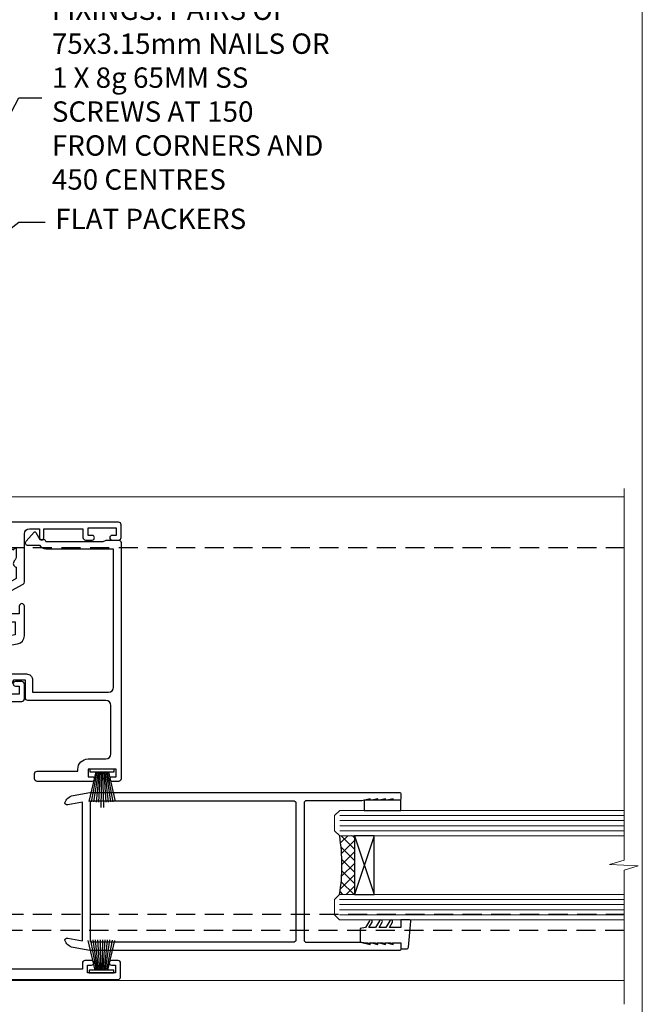
# Model space of a CAD drawing. Units: millimetres. Extents: x 797 to 223946, y 625 to 2194.
# Drawn here: x 10244 to 10366, y 1392 to 1585 of the extents above; entities that cross this region are included whole.
import ezdxf
from ezdxf import colors
from ezdxf.entities.mleader import LeaderData, LeaderLine
from ezdxf.math import Vec2, Vec3

# ---------------------------------------------------------------- set-up
doc = ezdxf.new("R2010")
doc.units = ezdxf.units.MM
doc.linetypes.add('Dashed', pattern=[564.4444465637206, 282.2222232818604, -282.2222232818602])
doc.linetypes.add('HIDDEN', pattern=[0.375, 0.25, -0.125])
doc.layers.add('Aluminium Systems Ltd Joinery Detail', color=7, linetype='Continuous')
doc.layers.add('Aluminium Systems Ltd Notes', color=7, linetype='Continuous')
doc.layers.add('No Print', color=7, linetype='Continuous', plot=False)
doc.styles.get("Standard").update_dxf_attribs({"font": 'arial.ttf'})

# ---------------------------------------------------------------- blocks, each defined once
blk = doc.blocks.new('Page Layout')
at = {"layer": 'Aluminium Systems Ltd Joinery Detail', "color": 8, "lineweight": 5}
blk.add_lwpolyline([(0, 693.985161821829), (0, 0), (553.0825377109722, 0), (553.0825377109722, 693.985161821829)], close=True, dxfattribs=at)
blk = doc.blocks.new('_Open90')
at = {"color": 0, "linetype": 'ByBlock', "lineweight": -2}
for p, q in [((-0.5, 0.5), (0, 0)), ((0, 0), (-2.439666651745029, 0)), ((0, 0), (-0.5, -0.5))]:
    blk.add_line(p, q, dxfattribs=at)
blk = doc.blocks.new('F843-22209')
at = {"flags": 128}
blk.add_lwpolyline([(83.39998926540864, 40.34998930605556), (84.92498926541737, 40.34998930610104), (84.92498926541737, 40.59536236851213), (84.56820704117035, 40.8947382012819, 0.3639702342637711), (84.56820704116979, 42.85524041081712), (84.92498926541737, 43.15461624360191), (84.92498926541737, 43.39998930607121), (83.39998926540864, 43.39998930605737, 0.1837465194457679), (82.38656585713656, 43.01454974563314, -0.5666580929739928), (81.15886329493367, 43.39998930606757), (78.92388068655998, 43.39998930607848), (77.94273083341979, 41.70014548565123, -0.2679793930055985), (76.55700002878291, 40.89998930608212), (72.00000002878221, 40.89998930608394, -0.414213562373095), (70.40000002878367, 42.4999893060843), (70.40000002878367, 43.19998930608321), (67.86180442984767, 43.19998930608139), (65.65550521100545, 30.68744465757755, -0.363970234266223), (63.8828512555832, 29.20001137737685), (55.99999861778485, 29.20001137737685), (55.99999861777758, 21.5895733198025), (56.8999986177788, 21.06995807752801, -0.4142135623767339), (56.97320369853549, 20.79675299677123), (56.10905290662091, 19.29999991975468, -0.2679492219893934), (55.93584780380331, 19.19999991975359), (55.29999856263601, 19.19999998989019, -0.4142135300712708), (54.79999861778776, 19.69999998988655), (54.79999861776594, 29.20001137737685), (48.02499861839021, 29.20001137737503), (48.02499861839021, 24.3500113773292, -0.414213562373095), (47.82499861839312, 24.15001137733211), (42.17499861826798, 24.15001137732665, -0.4142135623944058), (41.97499861824906, 24.3500113773292), (41.97499861826907, 25.95001137736412, -0.414213562373095), (42.17499861826798, 26.15001137736303), (42.75887264783044, 26.15001137735473, -0.5666580929912389), (43.98657521007291, 26.53545093780824, 0.1837465194621813), (44.99999861843969, 26.15001137735212), (46.52499861843387, 26.15001137740123), (46.52499861843387, 26.39538443980868), (46.16821639418894, 26.69476027257306, 0.3639702342697389), (46.16821639419356, 28.65526248213368), (46.52499861843387, 28.9546383149021), (46.52499861843387, 29.20001137736776), (44.99999861843969, 29.20001137735425, 0.1837465194493564), (43.98657521015268, 28.81457181692284, -0.5666580929661647), (42.75887264795017, 29.20001137734775), (26.40000003390594, 29.2000113773714), (26.40000005233647, 24.64165214290914, -0.2134217652812495), (27.0000000288768, 23.30001137739541), (27.00000002887825, 20.79999993255055, -0.4142135623740942), (25.40000002887825, 19.19999993254473), (17.40000002887825, 19.19999993254509, -0.414213562373761), (15.80000002887971, 20.79999993254873), (15.80000002888517, 23.30001137739541, -0.2134217652807944), (16.40000002887098, 24.6416521638815), (16.40000002887098, 29.20001137735321), (4.239187001809455, 29.20001137737867), (4.093163495236304, 28.37187091935899, -1.00000000000199), (3.206833605049155, 28.52815479280738), (3.325300048074837, 29.20001137737503), (1.600000028846239, 29.20001137737867), (1.600000030119752, 23.10001673342018, -0.5000000009079032), (1.600000028846239, 22.30001673255296), (1.600000028853515, 16.20002208954915), (3.325300331618905, 16.20002208954915), (3.206833582577332, 16.87188040959886, -0.9999999999985961), (4.093160560287629, 17.02816376950008), (4.229260007401841, 16.25630544945311, -0.4663076581564018), (3.342933029691608, 15.20002208954915), (1.600000028846239, 15.20002208955097), (1.600000028846509, 5.734592582654017, -0.5213262336453357), (1.885439589281432, 4.538423340890702, 0.1837465194541172), (1.50000002885497, 3.524999932556369), (1.500000028862246, 1.999999932547638), (1.745373091331544, 1.999999932547638), (2.04474892408777, 2.356782156797333, 0.3639702342644225), (4.005251133623801, 2.356782156797038), (4.30462696641041, 1.999999932547638), (4.550000028850604, 1.999999932547638), (4.550000028872432, 3.524999932556369, 0.1837465194568471), (4.164560468422451, 4.538423340909208, -0.9999999999776431), (5.285439589291521, 5.535233250777928, -0.1837465194582412), (6.050000028872432, 3.524999932567283), (6.050000028879708, 0.4999999325494571, -0.4142135623741608), (5.550000028879708, -6.745236191818549e-08), (0.5000000288622459, -6.745236191818549e-08, -0.414213562373095), (2.886224592657527e-08, 0.4999999325476381), (2.886224592657527e-08, 30.50001137737249, -0.414213562373095), (0.5000000288622459, 31.00001137737249), (17.70000002888116, 31.00001137737249, -0.414213562373095), (18.20000002888116, 30.50001137737249), (18.20000002888116, 24.58246690943028, -0.8898538305116812), (18.05000002887971, 23.30001137739683), (17.60000002887534, 23.30001137739541), (17.60000002887534, 21.00001073033249), (25.20000002888116, 21.00001073041435), (25.20000002888116, 23.30001137739359), (24.75000002886952, 23.30001137739723, -0.8898538472863756), (24.6000000525659, 24.58246691504899), (24.60000002887534, 30.50001137737249, -0.414213562373095), (25.10000002887534, 31.00001137737249), (54.80000002877057, 31.00001137737794), (54.80000002878512, 44.49998930608612, -0.414213562373095), (55.30000002878512, 44.99998930608612), (58.20000002878658, 44.99998930608612, -0.4142135623762916), (58.70000002878658, 44.49998930608066), (58.70000002877202, 43.2499907847899, -0.9999999999999999), (57.79999707136301, 43.2499907847899), (57.79999707136301, 43.99998930608612), (56.2000000287793, 43.99998930608612), (56.2000000287793, 37.9000003416871, -0.4999999999499778), (56.20000002872114, 37.10000034173506), (56.2000000287793, 31.00001137737794), (57.92529832862635, 31.00001137737976), (57.80683358250678, 31.67185833830567, -0.9999999999999999), (58.69316056021346, 31.82814169820754), (58.83918227932588, 31.00001137737794), (63.8828512555832, 31.00001137737794), (66.11829209879795, 43.67782639035008, -0.3639702342663286), (67.6939845036162, 44.99998930608297), (73.50000002878221, 44.9999893060843, -0.9999999999999999), (73.50000002878221, 43.9999893060843), (72.00000002878221, 43.9999893060843), (72.00000002878221, 42.4999893060843), (76.55700002878291, 42.4999893060843), (77.85567185788966, 44.74994049997017, -0.2679793930041498), (78.28871273434049, 44.99998930608497), (87.70000002870654, 44.99998930604428, 0.4142135623640379), (88.70000002870836, 45.99998930601518), (88.70000002877202, 47.9999893060843), (86.90000002877639, 47.99998930608612, -0.9999999999999999), (86.90000002877639, 48.79998930608539), (88.70000002877202, 48.79998930608357), (88.70000002878658, 56.4999893060843), (87.00000002878221, 56.4999893060843, -0.414213562373095), (86.50000002878221, 56.9999893060843), (86.50000002878221, 58.29998930608721, -0.9999999999999999), (87.40000002877639, 58.29998930608721), (87.40000002877639, 57.4999893060843), (88.90000002877639, 57.4999893060843), (88.90000002877639, 62.9999893060843), (87.40000002877639, 62.9999893060843), (87.40000002877639, 62.19998930608503, -0.9999999999999999), (86.50000002878221, 62.19998930608503), (86.50000002878221, 63.4999893060843, -0.414213562373095), (87.00000002878221, 63.9999893060843), (89.50000002878221, 63.9999893060843, -0.414213562373095), (90.00000002878221, 63.4999893060843), (90.00000002889863, 40.60000392952074), (94.49999298610635, 40.60000392952256, -0.9999999999999999), (94.49999298610635, 39.60000184392388), (90.00000002889863, 39.60000184392206), (90.00000002889863, 20.20000184389514), (99.89997802889991, 20.20000184392242, -0.9999999999999999), (99.89997802889991, 19.00000384392237), (98.49998302890015, 19.00000384389872), (98.09998302889142, 19.4000028438962), (91.89999602889145, 19.4000028438962), (91.49999702889033, 19.00000384389872), (88.9796194782524, 18.99999993249125, -0.267949221984368), (88.80641437542951, 19.09999993248439), (87.82679353703713, 20.79675299677123, -0.414213562361203), (87.89999861779381, 21.06995807752803), (88.6000000289772, 21.47410408070331), (88.60000002896265, 24.34741416941083), (88.45857867271695, 24.48883552565835, -0.1989123673756227), (88.40000002895457, 24.63025688189313), (88.40000002887825, 41.01248392430838, 0.999999999998158), (86.42498926535916, 41.01248392430111), (86.42498926535916, 38.54998930603264, -0.414213562373095), (86.22498926536207, 38.34998930603555), (80.57498926523692, 38.34998930603192, -0.4142135623757589), (80.37498926523801, 38.54998930603264), (80.37498926522528, 40.14998930606757, -0.4142135623784227), (80.57498926523692, 40.34998930606739), (81.15886329480998, 40.34998930605738, -0.5666580929867544), (82.38656585704122, 40.73542886650916, 0.1837465194613618)], format="xyb", close=True, dxfattribs=at)
blk = doc.blocks.new('DY340')
at = {"color": 0}
blk.add_lwpolyline([(1.30949901763961, -2.91038304567337e-11), (-1.30949901763961, 2.91038304567337e-11), (-1.500000000021828, 1.080384758097352), (-1.50000000001819, 1.476393202439795, -0.4472135957523461), (-1.50000000001819, 1.923606798108267), (-1.50000000001819, 2.976393202439795, -0.4472135957523461), (-1.50000000001819, 3.423606798108267), (-1.50000000001819, 4.476393202439795, -0.4472135957523461), (-1.50000000001819, 4.923606798108267), (-1.50000000001819, 5.976393202439795, -0.4472135957523461), (-1.50000000001819, 6.423606798108267), (-1.500000000021828, 7.999999999883585), (-2.700000003831519, 7.999999999883585), (-2.700000003836976, 9.099999999860302, -0.385921332845204), (-2.338959087071999, 9.49809821616509), (2.779941050081106, 9.9990491081262, -0.4430833501620097), (2.999420591682792, 9.799999999959255), (2.999420591680973, 7.999999999941792), (1.500000000021828, 7.999999999941792), (1.499999999949068, 5.753924360091332), (2.549420591683884, 6.359807621047366, -1.000000000042852), (2.84942059171226, 5.840192378827396), (1.499999999934516, 5.061104036401957), (1.499999999876309, 3.753924359072698), (2.549420591771195, 4.35980762107647, -1.000000000042544), (2.849420591734088, 3.84019237881239), (1.499999999861757, 3.061104036489269), (1.499999999847205, 1.753924360586097), (2.549420591771195, 2.35980762107647, -1.000000000042544), (2.849420591734088, 1.84019237881239), (1.496214962600789, 1.058918744354742)], format="xyb", close=True, dxfattribs=at)
blk = doc.blocks.new('F836-22190')
at = {"flags": 128}
blk.add_lwpolyline([(2.799999999973807, 1.799999999988358), (2.799999999959255, 1), (1.299999999959255, 1), (1.299999999959255, 6.5), (2.799999999959255, 6.5), (2.799999999944703, 5.699999999982538, 0.9999999999999999), (3.699999999967986, 5.699999999982538), (3.699999999953434, 7, 0.414213562373095), (3.199999999953434, 7.5), (1.999999999985448, 7.499999999970896), (2, 29.899977928726, -0.414213562373095), (3, 30.899977928726), (20.7999999999447, 30.899977928726), (21.19999999990978, 31.29997792872018), (21.59999999988941, 30.899977928726), (30.37115106452256, 30.899977928726, 0.4142135623517842), (30.57115106451965, 31.09997792873764), (30.57115106454876, 32.69997792874346, 0.4142135623517842), (30.37115106455167, 32.89997792875511), (29.27115106454585, 32.899977928726, 0.4142135622665411), (29.07115106451965, 32.69997792874346), (29.07115106454876, 32.49997792873182), (24.19999999992433, 32.49997792873182), (24.19999999996799, 33.99767437225091, 0.4142162136694628), (23.99999885557372, 34.19767963230333, -0.4142118864340418), (23.79999999997381, 34.39767963229951), (23.79999999995925, 40.42294249587576, -0.2679491924563992), (23.89999999997963, 40.59614757660893), (24.29885408635892, 40.82642609073082, 0.4142135623767864), (24.37205916714447, 41.09963117146981), (23.49998697017145, 42.61010452447135, 0.7673269879656264), (22.79999999997381, 42.42254358108039), (22.79999999993015, 32.899977928726), (19.59999999990396, 32.89997792875511), (19.5999999998603, 42.42254358108039, 0.7673269879943188), (18.90001302964811, 42.61010452444316), (18.02794083267509, 41.099631171498, 0.4142135624085229), (18.10114591346064, 40.82642609073082), (18.49999999986903, 40.59614757663803, -0.2679491924249633), (18.59999999990396, 40.42294249587576), (18.59999999985848, 34.39767436777583, -0.4142135624037292), (18.39999999983593, 34.19767437224073, 0.4142135623970696), (18.19999999982247, 33.99767437225091), (18.19999999979336, 32.49997792870272), (1.5, 32.49997792873182), (1.499999999985448, 32.69997792874346, 0.4142135622452303), (1.299999999988358, 32.899977928726), (0.1999999999825377, 32.89997792875511, 0.4142135623517842), (0, 32.69997792874346), (0, 0.5, 0.414213562373095), (0.5, 0), (3.199999999982538, 0, 0.4142135623560464), (3.699999999953434, 0.5), (3.699999999938882, 1.799999999988358, 0.9999999999999999)], format="xyb", close=True, dxfattribs=at)
blk = doc.blocks.new('PB48650-3B')
for p, q in [((-1.250000000000028, 0.5000000000001634), (-2.597665527984262, 6.346691168916394)), ((-1.022727272727309, 0.5000000000001634), (-2.12849396410131, 6.397226468794443)), ((-0.7954545454545752, 0.5000000000001634), (-1.657446624792101, 6.437757965357065)), ((-0.5681818181818699, 0.5000000000001634), (-1.184937038905346, 6.468216902703205)), ((-0.3409090909091645, 0.5000000000004192), (-0.71138121578241, 6.488551611591646)), ((-0.1136363636363598, 0.5), (-0.2371969395567817, 6.498727597089086)), ((0.1136363636363598, 0.5), (0.2371969395567817, 6.498727597089086)), ((0.3409090909091645, 0.5000000000004192), (0.71138121578241, 6.488551611591646)), ((0.5681818181818699, 0.5000000000001634), (1.184937038905346, 6.468216902703205)), ((0.7954545454545752, 0.5000000000001634), (1.657446624792101, 6.437757965357065)), ((1.022727272727309, 0.5000000000001634), (2.12849396410131, 6.397226468794443)), ((1.250000000000028, 0.5000000000001634), (2.597665527984262, 6.346691168916394))]:
    blk.add_line(p, q)
blk.add_lwpolyline([(-2.400000000000006, 0), (2.400000000000006, 0), (2.400000000000006, 0.5), (-2.400000000000006, 0.5)], close=True)
blk = doc.blocks.new('SH274B')
blk.add_blockref('PB48650-3B', (0, 0))
blk = doc.blocks.new('PBF48650-2B')
for p, q in [((-1.250000000000028, 0.5000000000001634), (-2.597665527984248, 6.346691168916394)), ((-1.022727272727309, 0.5000000000001634), (-2.128493964101324, 6.397226468794443)), ((-0.795454545454561, 0.5000000000001634), (-1.657446624792101, 6.437757965357065)), ((-0.5681818181818699, 0.5000000000001634), (-1.184937038905332, 6.468216902703205)), ((-0.3409090909091788, 0.5000000000004192), (-0.71138121578241, 6.488551611591646)), ((-0.113636363636374, 0.5), (-0.2577903688768401, 7.498515529937265)), ((0.113636363636374, 0.5), (0.2577903688768401, 7.498515529937265)), ((0.3409090909091788, 0.5000000000004192), (0.71138121578241, 6.488551611591646)), ((0.5681818181818699, 0.5000000000001634), (1.184937038905332, 6.468216902703205)), ((0.795454545454561, 0.5000000000001634), (1.657446624792101, 6.437757965357065)), ((1.022727272727309, 0.5000000000001634), (2.128493964101324, 6.397226468794443)), ((1.250000000000028, 0.5000000000001634), (2.597665527984248, 6.346691168916394))]:
    blk.add_line(p, q)
blk.add_lwpolyline([(-2.400000000000006, 0), (2.400000000000006, 0), (2.400000000000006, 0.5), (-2.400000000000006, 0.5)], close=True)
blk = doc.blocks.new('SH276B')
blk.add_blockref('PBF48650-2B', (0, 0))
blk = doc.blocks.new('F833-22187')
at = {"flags": 128}
blk.add_lwpolyline([(47.4000002587112, 21.19999628941939), (47.4000002587112, 23.50000000748531, 0.414213562373095), (46.90000025871143, 24.00000000748526), (0.500000258775458, 24.00000000748526, 0.414213562373095), (2.587752305771573e-07, 23.50000000748531), (2.587752305771573e-07, 22.2000000074824, 0.9999999999999999), (0.9000002587839617, 22.2000000074824), (0.9000002587694098, 23.00000000748531), (2.40000025876941, 23.00000000748531), (2.40000025876941, 17.50000000748531), (0.9000002587694098, 17.50000000748531), (0.9000002587694098, 18.30000000748822, 0.9999999999999999), (2.587861445135786e-07, 18.30000000748822), (2.588043344076141e-07, 7.500000007485312, 0.414213562373095), (0.5000002588043344, 7.000000007485312), (1.500000258804334, 7.000000007485312, 0.414213562373095), (2.000000258804334, 7.500000007485312), (2.000000258804334, 15.50000000748531), (2.40000025876941, 15.50000000748531, 0.414213562373095), (4.40000025876941, 17.50000000748531), (4.40000025876941, 21.00000000748531, -0.414213562373095), (5.40000025876941, 22.00000000748531), (14.9000002586821, 22.00000000748531, -0.414213562373095), (15.9000002586821, 21.00000000748531), (15.9000002587112, 5.700000007482402, 0.414213562373095), (16.4000002587112, 5.200000007482402), (19.90000025876941, 5.200000007482402), (19.90000025876941, 2.874722957514848), (19.20000025881598, 2.4705777691035, 0.4142135622298561), (19.12679517810318, 2.197372688389066), (19.90000025876941, 0.8581422037443076), (19.90000025876941, 0.6000000074911327, 1.000000000015158), (21.10000025877741, 0.6000000074765808), (21.10000025883926, 5.400000007450387, 0.4142135623775346), (19.90000025882762, 6.600000007479309), (17.50000025871702, 6.600000007476581), (17.50000025871702, 21.50000000748531, -0.414213562373095), (18.50000025871702, 22.50000000748531), (45.60000025868464, 22.50000000750077), (45.60000025891581, 9.200021490403806, 0.2932575716655113), (46.3000000972919, 8.10912888396798), (46.30000025879087, 5.73893286322636, 0.6520528065513219), (47.20251671226939, 5.341119336099773), (48.93492747858856, 6.924464291991459, 0.5071868800225067), (48.90000025873235, 7.245299469071572), (47.50000025866427, 8.053589846012244), (47.50000025866427, 8.800000021428957, 0.414213562373095), (47.10000025872284, 9.200000021428593), (47.10000025870452, 20.31682014916142, -0.1652060527597531), (47.29655199410757, 20.89545282592994, 0.1652060527593356)], format="xyb", close=True, dxfattribs=at)
blk = doc.blocks.new('F256-22076')
at = {"flags": 128}
for points in [[(1.200000004093392, 62.9353614727453), (1.494697984607771, 61.68110747126187, -0.4835390027108313), (1.300000004070109, 61.4353614727453), (1.200000004093392, 61.4353614727453), (1.494697984592843, 60.18110747126178, -0.483539002715967), (1.300000004070109, 59.9353614727744), (1.200000004035184, 59.9353614727453), (1.59469798074524, 58.25550090571247, -0.05775731865777846), (1.600000000216761, 58.20975490720697), (1.600000000216761, 47.43536147291992, 0.414213562373095), (2.100000000216761, 46.93536147291992), (28.90000000032153, 46.93536147291992, 0.414213562373095), (29.40000000032153, 47.43536147291992), (29.39999999647983, 58.20975489085062, -0.05775731865360458), (29.40530201595381, 58.25550088935555), (29.79999999650311, 59.9353614727453), (29.69999999646819, 59.9353614727453, -0.4835390027159666), (29.50530201594545, 60.18110747126178), (29.7999999964449, 61.4353614727453), (29.69999999646819, 61.4353614727453, -0.4835390027108312), (29.50530201593052, 61.68110747126187), (29.7999999964449, 62.9353614727453), (29.69999999646819, 62.9353614727453, -0.4835390027108312), (29.50530201593052, 63.18110747126187), (29.7999999964449, 64.4353614727453), (29.69999999646819, 64.4353614727453, -0.414213562373095), (29.49999999645654, 64.63536147275694), (29.4999999964711, 65.73536147299559, -0.4142135623730951), (29.69999999646819, 65.9353614729956), (30.7999999963867, 65.93536147297813, -0.414213562373095), (30.9999999963867, 65.73536147296649), (31.00000000022549, 4.952859205544099, -0.04366094296297749), (30.99696155082835, 4.918129569967443), (30.40978134037135, 1.588065117569512, -0.2895749609539722), (28.97131943306237, 0.007182058442067429, -0.2698264613141625), (28.77678271695315, 0.05857864365647636), (28.73863620594329, 0.09672515467191722, -0.2446984433766526), (28.59978571983077, 0.5371026342919674), (29.11082695017824, 3.43536147291992), (1.889173050360052, 3.43536147291992), (2.400214280708244, 0.5371026343211991, -0.2446984432391596), (2.26136379480152, 0.09672515487285516), (2.223217283476828, 0.0585786435772615, -0.2698264612133052), (2.028680567420512, 0.007182058417091852, -0.2895749609602228), (0.590218660137845, 1.588065117569512), (0.00303844970994982, 4.918129569967443, -0.04366094292652813), (3.128040049205083e-10, 4.952859205514995), (4.151599064528e-09, 65.73536147296649, -0.4142135623730931), (0.2000000041515992, 65.93536147294903), (1.300000004070109, 65.9353614729956, -0.4142135623730951), (1.50000000408175, 65.73536147299559), (1.50000000408175, 64.63536147275694, -0.414213562373095), (1.300000004070109, 64.4353614727453), (1.200000004093392, 64.4353614727453), (1.494697984607771, 63.18110747126187, -0.4835390027108313), (1.300000004070109, 62.9353614727453)], [(1.600000000274969, 5.035361472954845), (1.600000000274969, 44.83536147294321, -0.414213562373095), (2.100000000274969, 45.33536147294321), (28.90000000026333, 45.33536147294321, -0.414213562373095), (29.40000000026333, 44.83536147294321), (29.40000000026333, 5.035361472954845)]]:
    blk.add_lwpolyline(points, format="xyb", close=True, dxfattribs=at)
blk = doc.blocks.new('AL35 External Slider Door Jamb DF')
at = {"layer": 'Aluminium Systems Ltd Joinery Detail'}
h = blk.add_hatch(dxfattribs=at)
h.set_pattern_fill('NET', color=256, scale=0.5, angle=44.99999999999999)
h.set_pattern_definition([(44.99999999999999, (414.75898616891, -1046.288073962627), (-1.122532015133644, 1.122532015133644), []), (135, (414.75898616891, -1046.288073962627), (-1.122532015133644, -1.122532015133644), [])])
edge = h.paths.add_edge_path()
edge.add_line((82.11616786747777, -140.0368115369014), (82.02458579781228, -140.0368115369032))
edge.add_arc((77.11616786748232, -129.4295529246714), 11.68787841507391, 294.8319352720711, 295.3276199959744)
edge.add_line((82.11616786747777, -139.9939507705307), (82.11616786747777, -140.0368115369014))
edge = h.paths.add_edge_path()
edge.add_arc((43.07292889788522, -145.867735651805), 37.07692929910387, -8.938088231742313, 8.906034368832422, ccw=False)
edge.add_line((79.69962568189635, -151.6282711254256), (82.61055737408947, -151.6282711254256))
edge.add_line((82.61055737408947, -151.6282711254256), (82.61055737408947, -140.1276917172867))
edge.add_line((82.61055737408947, -140.1276917172867), (79.70284265536725, -140.1276917172885))
at = {"color": 0, "linetype": 'HIDDEN', "ltscale": 15}
blk.add_line((-31.15167575104738, -155.4726338758456), (135.5509468982079, -155.4726338758456, 1.151119239582956), dxfattribs=at)
blk.add_lwpolyline([(135.5509468982079, -158.6949318653859), (-31.15167575104738, -158.6949318653859), (-31.15167575104738, -120.3464090596457), (-31.15167575104738, -120.3464090596457), (-31.15167575104738, -83.47518210533815), (135.5509468982079, -83.47518210533815)], dxfattribs=at)
at = {"layer": 'Aluminium Systems Ltd Joinery Detail', "linetype": 'Continuous', "lineweight": 5}
for p, q in [((13.4442111612554, -73.5226397523578), (135.550946830188, -73.5226397523578, 1.151119239582956)), ((79.70284265537407, -136.1276917172576), (135.550946830188, -136.1276917172576, 1.151119239582956)), ((79.70284265537407, -137.1276917172576), (135.550946830188, -137.1276917172576, 1.151119239582956)), ((79.70284265537407, -138.1276917172576), (135.550946830188, -138.1276917172576, 1.151119239582956)), ((79.70284265537407, -139.1276917172576), (135.550946830188, -139.1276917172576, 1.151119239582956)), ((79.69962568190454, -152.6282711253965), (135.550946830188, -152.6282711253965, 1.151119239582956)), ((79.69962568190454, -153.6282711253965), (135.550946830188, -153.6282711253965, 1.151119239582956)), ((79.69962568190454, -154.6282711253965), (135.550946830188, -154.6282711253965, 1.151119239582956)), ((79.69962568190454, -155.6282711253965), (135.550946830188, -155.6282711253965, 1.151119239582956)), ((135.550946830188, -168.5226337524012, 1.151119239582956), (3.748264341908168, -168.5226337524012))]:
    blk.add_line(p, q, dxfattribs=at)
at = {"layer": 'Aluminium Systems Ltd Joinery Detail'}
for p, q in [((86.48189834925302, -140.1276917172867), (82.61055737409129, -151.6282711254256)), ((82.61055737408947, -140.1276917172867), (86.48189834925483, -151.6282711254256))]:
    blk.add_line(p, q, dxfattribs=at)
at = {"layer": 'Aluminium Systems Ltd Joinery Detail', "linetype": 'Continuous', "lineweight": 5, "elevation": 1.151119239582956}
blk.add_lwpolyline([(135.550946830188, -71.93324998132573), (135.550946830188, -144.8681799524687), (132.6883522153021, -145.7316852830821), (138.3267816359294, -145.9816852830821), (135.550946830188, -146.8861833531349), (135.550946830188, -173.1935959971937)], dxfattribs=at)
at = {"layer": 'Aluminium Systems Ltd Joinery Detail'}
for points in [[(84.54201543837348, -133.1276917172867), (84.54201543837348, -135.1276917172867), (91.70390961485623, -135.1276917172867), (91.70390961485623, -133.1276917172867)], [(82.61055737408947, -140.1276917172867), (82.61055737409129, -151.6282711254256), (86.48189834925483, -151.6282711254256), (86.48189834925302, -140.1276917172867)]]:
    blk.add_lwpolyline(points, close=True, dxfattribs=at)
at = {"layer": 'Aluminium Systems Ltd Joinery Detail', "linetype": 'Continuous', "lineweight": 5}
for points in [[(135.550946830188, -140.1276917172576), (79.70284265537407, -140.1276917172576), (78.70284265537407, -139.1276917172576), (78.70284265537407, -136.1277533693313), (79.70284265537407, -135.1276917172576), (135.550946830188, -135.1276917172576)], [(135.550946830188, -156.6282711253965), (79.69962568190454, -156.6282711253965), (78.69962568190454, -155.6282711253965), (78.69962568190454, -152.6283327774703), (79.69962568190454, -151.6282711253965), (135.550946830188, -151.6282711253965)]]:
    blk.add_lwpolyline(points, dxfattribs=at)
at = {"layer": 'Aluminium Systems Ltd Joinery Detail'}
blk.add_arc((42.45269249396432, -145.8675621575925), 37.68978375791805, 351.2081438665654, 8.759802270496944, dxfattribs=at)
at = {"layer": 'Aluminium Systems Ltd Joinery Detail', "extrusion": (0, 0, -1), "zscale": -1, "rotation": 90}
blk.add_blockref('F843-22209', (27.19716871651991, -168.5226337812632), dxfattribs=at)
at = {"layer": 'Aluminium Systems Ltd Joinery Detail', "xscale": -1, "rotation": 270}
for name, p in [('F833-22187', (12.80282058207894, -129.4226340111921)), ('DY340', (83.7028426552813, -159.6276917171066))]:
    blk.add_blockref(name, p, dxfattribs=at)
at = {"layer": 'Aluminium Systems Ltd Joinery Detail'}
for name, p, rotation in [('SH276B', (33.05282058955771, -127.0226337524522), 180), ('F256-22076', (25.76748118221502, -131.6276917130739), 270), ('F836-22190', (36.70282058960828, -168.3085212561704), 90)]:
    blk.add_blockref(name, p, dxfattribs=dict(at, rotation=rotation))
blk.add_blockref('SH274B', (32.95282058960191, -167.0085212562402), dxfattribs=at)
blk = doc.blocks.new('Liner Jamb Text')
at = {"layer": 'Aluminium Systems Ltd Notes', "color": 3, "lineweight": 5, "ltscale": 0.12}
ml = blk.add_multileader_mtext('Standard', dxfattribs=at)
ml.set_content('WATER RESISTANT\\PAIRSEAL ON PEF ROD', color=3)
ml.set_leader_properties(color=8)
ml.set_arrow_properties(name='OPEN90')
ml.build(insert=Vec2(0, 0))
ml.multileader.update_dxf_attribs({"text_left_attachment_type": 2, "text_right_attachment_type": 2})
ctx = ml.context
ctx.base_point, ctx.plane_origin = Vec3(23.38464746172656, 23.74437400370152, 1.5), Vec3(-136.1821133820122, -21.50388259892316, 1.5)
ctx.left_attachment, ctx.right_attachment = 2, 2
notes = []
notes.append((ctx, [(0, (1, 1, 0), (18.91981195951666, 23.74437400370152, 1.5), (1, 0), 4.464835502209894, [(0, [(-9.757974222266057, -18.82011349937056, 1.5)], 0, [])])]))
ctx.mtext.insert, ctx.mtext.width, ctx.mtext.line_spacing_style, ctx.mtext.flow_direction = Vec3(25.38464746173122, 29.74437400370152, 1.5), 79.86544210516695, 2, 5
ml = blk.add_multileader_mtext('Standard', dxfattribs=at)
ml.set_content('FIXINGS: PAIRS OF 75x3.15mm NAILS OR 1 X 8g 65MM SS SCREWS AT 150 FROM CORNERS AND 450 CENTRES', color=3)
ml.set_leader_properties(color=8)
ml.set_arrow_properties(name='OPEN90')
ml.build(insert=Vec2(0, 0))
ml.multileader.update_dxf_attribs({"text_left_attachment_type": 2, "text_right_attachment_type": 2})
ctx = ml.context
ctx.base_point, ctx.plane_origin = Vec3(23.38464746172656, -5.127069927091725, 1.5), Vec3(-136.4788118367142, -41.98613260421735, 1.5)
ctx.left_attachment, ctx.right_attachment = 2, 2
notes.append((ctx, [(0, (1, 1, 0), (18.91981195951666, -5.127069927091725, 1.5), (1, 0), 4.464835502209894, [(0, [(1.399759055988397, -38.05001537562021, 1.5)], 0, [])])]))
ctx.mtext.insert, ctx.mtext.width, ctx.mtext.line_spacing_style, ctx.mtext.flow_direction = Vec3(25.38464746173122, 14.20626340624221, 1.5), 55.16606061165112, 2, 5
ml = blk.add_multileader_mtext('Standard', dxfattribs=at)
ml.set_content('FLAT PACKERS', color=3)
ml.set_leader_properties(color=8)
ml.set_arrow_properties(name='OPEN90')
ml.build(insert=Vec2(0, 0))
ml.multileader.update_dxf_attribs({"text_left_attachment_type": 2, "text_right_attachment_type": 2})
ctx = ml.context
ctx.base_point, ctx.plane_origin = Vec3(24.03988997177618, -29.5298102909619, 1.5), Vec3(-123.4416184897418, 75.27279019353773, 1.5)
ctx.left_attachment, ctx.right_attachment = 2, 2
notes.append((ctx, [(0, (1, 1, 0), (18.91981195951666, -29.5298102909619, 1.5), (1, 0), 5.120078012259512, [(0, [(-8.938972370378906, -51.10642412632842, 1.5)], 0, [])])]))
ctx.mtext.insert, ctx.mtext.width, ctx.mtext.defined_height, ctx.mtext.line_spacing_style, ctx.mtext.flow_direction = Vec3(26.03988997177657, -26.86314362429584, 1.5), 101.6537517503709, 9.448686068864237, 2, 5
for ctx, leaders in notes:
    for number, flags, end, landing, length, lines in leaders:
        leader = LeaderData()
        leader.index, (leader.has_last_leader_line, leader.has_dogleg_vector, leader.attachment_direction) = number, flags
        leader.last_leader_point, leader.dogleg_vector, leader.dogleg_length = Vec3(end), Vec3(landing), length
        for number, points, colour, breaks in lines:
            line = LeaderLine()
            line.index, line.vertices, line.color, line.breaks = number, Vec3.list(points), colors.encode_raw_color(colour), breaks
            leader.lines.append(line)
        ctx.leaders.append(leader)

msp = doc.modelspace()

# ---------------------------------------------------------------- block references
at = {"layer": 'Aluminium Systems Ltd Joinery Detail'}
msp.add_blockref('AL35 External Slider Door Jamb DF', (10226.99723799381, 1565.17508416449, 0.8488807604170725), dxfattribs=at)
at = {"layer": 'Aluminium Systems Ltd Notes', "color": 3, "linetype": 'Dashed'}
msp.add_blockref('Liner Jamb Text', (10224.81631464771, 1575.082234349353, 0.8488807604170725), dxfattribs=at)
at = {"layer": 'No Print'}
msp.add_blockref('Page Layout', (9813.030643808474, 1047.609308107969), dxfattribs=at)

doc.saveas('drawing.dxf')
